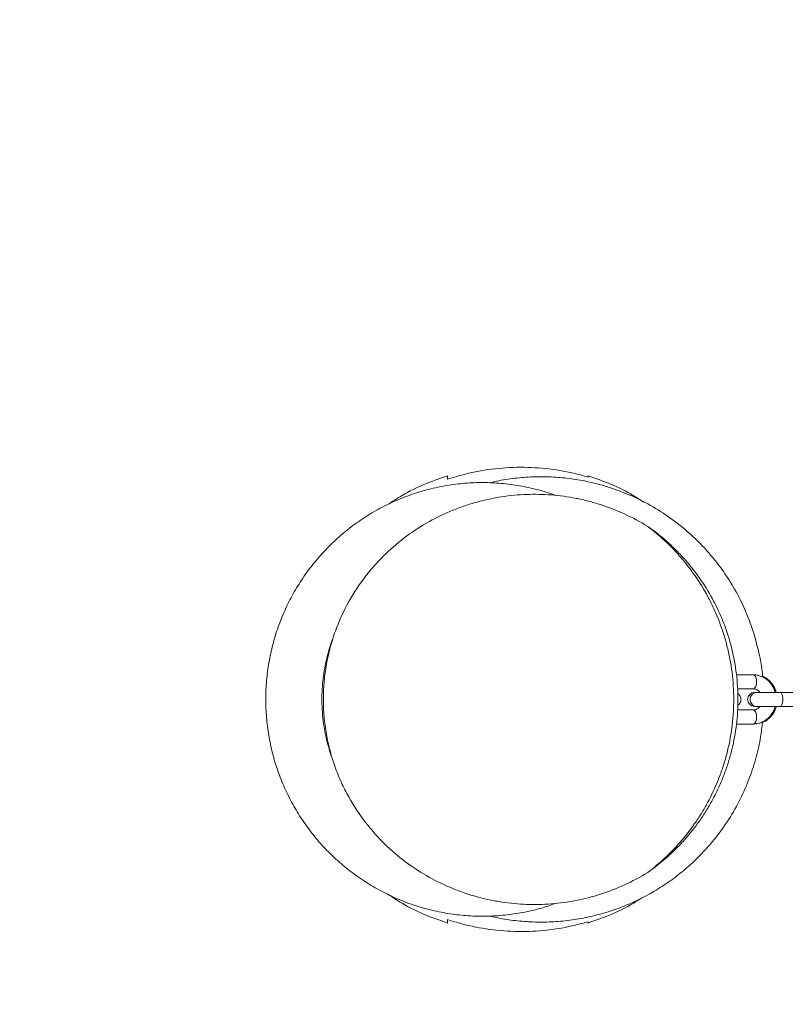
# Paper-space layout '_Oben' of a CAD drawing. Units: millimetres. Extents: x -2431 to 2919, y -4600 to -1500.
# Drawn here: x -1093 to -766, y -3180 to -2760 of the extents above; entities that cross this region are included whole.
import ezdxf

# ---------------------------------------------------------------- set-up
doc = ezdxf.new("R2010")
doc.units = ezdxf.units.MM

psp = doc.layouts.new('_Oben')

# ---------------------------------------------------------------- linework, layer by layer
at = {"color": 7, "linetype": 'Continuous', "lineweight": 15}
for p, q in [((-780.06, -3039.5), (-787.35, -3039.5)), ((-786.86, -3045.5), (-780.06, -3045.5)), ((-755.98, -3047), (-779.53, -3047)), ((-779.53, -3053), (-755.98, -3053)), ((-780.06, -3054.5), (-786.85, -3054.5)), ((-787.36, -3060.5), (-780.06, -3060.5))]:
    psp.add_line(p, q, dxfattribs=at)
at = {"color": 8, "linetype": 'Continuous', "lineweight": 15, "flags": 128}
for points in [[(-780.06, -3045.5), (-779.83, -3045.45), (-779.39, -3045.1), (-779.04, -3044.43), (-778.81, -3043.53), (-778.73, -3042.5), (-778.81, -3041.47), (-779.04, -3040.57), (-779.39, -3039.9), (-779.83, -3039.55), (-780.06, -3039.5)], [(-778.77, -3047), (-779.69, -3047.18), (-780.5, -3047.7), (-781.1, -3048.5), (-781.42, -3049.48), (-781.42, -3050.52), (-781.1, -3051.5), (-780.5, -3052.3), (-779.69, -3052.82), (-778.77, -3053), (-778.77, -3053)], [(-778.76, -3047), (-779.68, -3047.18), (-780.49, -3047.7), (-781.09, -3048.5), (-781.41, -3049.48), (-781.41, -3050.52), (-781.09, -3051.5), (-780.49, -3052.3), (-779.68, -3052.82), (-778.76, -3053), (-778.76, -3053)], [(-768.74, -3047), (-768.29, -3047.18), (-767.89, -3047.7), (-767.6, -3048.5), (-767.44, -3049.48), (-767.44, -3050.52), (-767.6, -3051.5), (-767.89, -3052.3), (-768.29, -3052.82), (-768.74, -3053), (-768.74, -3053)], [(-780.06, -3054.5), (-779.83, -3054.55), (-779.39, -3054.9), (-779.04, -3055.57), (-778.81, -3056.47), (-778.73, -3057.5), (-778.81, -3058.53), (-779.04, -3059.43), (-779.39, -3060.1), (-779.83, -3060.45), (-780.06, -3060.5)]]:
    psp.add_lwpolyline(points, dxfattribs=at)
at = {"color": 7, "linetype": 'Continuous', "lineweight": 15}
for centre, radius, start, end in [((-881.62, -3049), 1549, 90, 180), ((-788.4, -3050), 3, 303.5582, 56.169), ((-779.53, -3050), 3, 90, 270), ((-881.62, -3051), 1549, 180, 270)]:
    psp.add_arc(centre, radius, start, end, dxfattribs=at)
for points, knots in [([(-910.62, -2956.11), (-907.93, -2955.21), (-905.2, -2954.42), (-898.43, -2952.78), (-894.36, -2952.06), (-886.16, -2951.14), (-882.03, -2950.93), (-873.81, -2951.04), (-869.72, -2951.35), (-861.67, -2952.45), (-857.71, -2953.25), (-852.77, -2954.56), (-851.69, -2954.86), (-850.62, -2955.18)], [0.7235235, 0.7235235, 0.7235235, 0.7235235, 0.734375, 0.734375, 0.75, 0.75, 0.765625, 0.765625, 0.78125, 0.78125, 0.796875, 0.796875, 0.80128393, 0.80128393, 0.80128393, 0.80128393]), ([(-910.62, -2954.61), (-913.94, -2955.77), (-920.58, -2958.1), (-929, -2962.24), (-933.87, -2965.47), (-935.8, -2966.75)], [0, 0, 0, 0, 0.375968, 0.751936, 1, 1, 1, 1]), ([(-779.46, -3023.32), (-780.3, -3020.7), (-782.05, -3015.23), (-785.75, -3007.03), (-790.12, -2999.32), (-795.06, -2992.25), (-800.38, -2985.86), (-806.59, -2979.64), (-813.73, -2973.73), (-821.82, -2968.3), (-830.83, -2963.53), (-840.71, -2959.62), (-850.1, -2957.09), (-858.71, -2955.65), (-866.33, -2955), (-874.08, -2954.95), (-881.88, -2955.58), (-888.05, -2956.48), (-891.56, -2957.39), (-892.51, -2957.63)], [0, 0, 0, 0, 0.057226, 0.119398, 0.186864, 0.241143, 0.298679, 0.359533, 0.42372, 0.49119, 0.56182, 0.635405, 0.711648, 0.763781, 0.816788, 0.870513, 0.924793, 0.979447, 1, 1, 1, 1]), ([(-826.93, -2965.8), (-828.37, -2964.85), (-832.76, -2961.96), (-840.67, -2958.11), (-847.3, -2955.77), (-850.62, -2954.61)], [0, 0, 0, 0, 0.1977253, 0.5988627, 1, 1, 1, 1]), ([(-864.37, -2962.99), (-864.82, -2962.81), (-867.68, -2961.68), (-873.16, -2960.19), (-880.83, -2958.57), (-888.59, -2957.66), (-896.4, -2957.39), (-904.15, -2957.79), (-911.93, -2958.83), (-919.55, -2960.53), (-926.98, -2962.86), (-934.16, -2965.79), (-941.16, -2969.35), (-947.82, -2973.5), (-954.08, -2978.17), (-959.89, -2983.32), (-965.3, -2989), (-970.2, -2995.09), (-974.56, -3001.58), (-978.34, -3008.36), (-981.57, -3015.5), (-984.17, -3022.87), (-986.14, -3030.42), (-987.46, -3038.07), (-988.14, -3045.89), (-988.16, -3053.71), (-987.51, -3061.5), (-986.23, -3069.15), (-984.29, -3076.75), (-981.71, -3084.13), (-978.53, -3091.26), (-974.79, -3098.06), (-970.44, -3104.58), (-965.56, -3110.7), (-960.2, -3116.38), (-954.41, -3121.54), (-948.17, -3126.3), (-943.67, -3129.01), (-941.4, -3130.38)], [0, 0, 0, 0, 0.005247, 0.033589, 0.061931, 0.090854, 0.118886, 0.147228, 0.17557, 0.204492, 0.232498, 0.260503, 0.289217, 0.318142, 0.346152, 0.37451, 0.402867, 0.431792, 0.459824, 0.488166, 0.516508, 0.545429, 0.573463, 0.601692, 0.630149, 0.659072, 0.687104, 0.715445, 0.743787, 0.772709, 0.800743, 0.828974, 0.857431, 0.886354, 0.914389, 0.942619, 0.971076, 1, 1, 1, 1]), ([(-825.16, -2976.2), (-828.39, -2974.2), (-831.69, -2972.44), (-838.4, -2969.36), (-841.81, -2968.04), (-846.14, -2966.64), (-847.01, -2966.38), (-848.75, -2965.88), (-849.62, -2965.64), (-852.24, -2964.97), (-853.99, -2964.57), (-859.23, -2963.55), (-862.74, -2963.07), (-869.78, -2962.52), (-873.31, -2962.44), (-878.62, -2962.63), (-880.39, -2962.75), (-883.94, -2963.08), (-885.71, -2963.3), (-891, -2964.1), (-894.51, -2964.85), (-899.73, -2966.28), (-901.47, -2966.81), (-904.93, -2967.99), (-906.64, -2968.63), (-911.74, -2970.7), (-915.07, -2972.3), (-921.59, -2975.93), (-924.79, -2977.98), (-931.02, -2982.57), (-934.06, -2985.12), (-938.49, -2989.4), (-939.93, -2990.88), (-942.71, -2993.99), (-944.07, -2995.6), (-947.99, -3000.65), (-950.43, -3004.29), (-954.87, -3012.24), (-956.81, -3016.44), (-959.24, -3023.13), (-959.96, -3025.42), (-960.92, -3028.96), (-961.22, -3030.16), (-961.76, -3032.57), (-962, -3033.78), (-963.09, -3039.85), (-963.54, -3044.79), (-963.56, -3051.08), (-963.53, -3052.35), (-963.42, -3054.88), (-963.34, -3056.14), (-963.02, -3059.89), (-962.69, -3062.35), (-961.83, -3067.22), (-961.3, -3069.62), (-960.35, -3073.17), (-960.01, -3074.34), (-959.28, -3076.65), (-958.9, -3077.79), (-957.69, -3081.16), (-956.8, -3083.33), (-954.87, -3087.56), (-953.83, -3089.61), (-950.51, -3095.59), (-948.07, -3099.23), (-942.86, -3105.97), (-940.07, -3109.06), (-936.4, -3112.63), (-935.65, -3113.32), (-934.15, -3114.69), (-933.39, -3115.35), (-931.11, -3117.28), (-929.56, -3118.5), (-924.87, -3121.97), (-921.66, -3124.03), (-915.1, -3127.69), (-911.75, -3129.29), (-906.63, -3131.38), (-904.91, -3132.02), (-901.45, -3133.19), (-899.71, -3133.73), (-896.22, -3134.68), (-894.47, -3135.11), (-891.83, -3135.67), (-890.95, -3135.84), (-889.18, -3136.16), (-888.29, -3136.31), (-883.87, -3136.98), (-880.35, -3137.31), (-873.3, -3137.56), (-869.79, -3137.48), (-862.77, -3136.93), (-859.27, -3136.46), (-852.29, -3135.1), (-848.8, -3134.21), (-841.84, -3131.98), (-838.42, -3130.65), (-831.7, -3127.57), (-828.39, -3125.8), (-825.15, -3123.8)], [0, 0, 0, 0, 0.03125, 0.03125, 0.0625, 0.0625, 0.070312, 0.070312, 0.078125, 0.078125, 0.09375, 0.09375, 0.125, 0.125, 0.15625, 0.15625, 0.171875, 0.171875, 0.1875, 0.1875, 0.21875, 0.21875, 0.234375, 0.234375, 0.25, 0.25, 0.28125, 0.28125, 0.3125, 0.3125, 0.34375, 0.34375, 0.359375, 0.359375, 0.375, 0.375, 0.40625, 0.40625, 0.4375, 0.4375, 0.453125, 0.453125, 0.460937, 0.460937, 0.46875, 0.46875, 0.5, 0.5, 0.507812, 0.507812, 0.515625, 0.515625, 0.53125, 0.53125, 0.546875, 0.546875, 0.554687, 0.554687, 0.5625, 0.5625, 0.578125, 0.578125, 0.59375, 0.59375, 0.625, 0.625, 0.65625, 0.65625, 0.664062, 0.664062, 0.671875, 0.671875, 0.6875, 0.6875, 0.71875, 0.71875, 0.75, 0.75, 0.765625, 0.765625, 0.78125, 0.78125, 0.796875, 0.796875, 0.804687, 0.804687, 0.8125, 0.8125, 0.84375, 0.84375, 0.875, 0.875, 0.90625, 0.90625, 0.9375, 0.9375, 0.96875, 0.96875, 1, 1, 1, 1]), ([(-825.15, -3123.8), (-822.7, -3121.94), (-820.32, -3119.94), (-815.7, -3115.64), (-813.47, -3113.35), (-809.17, -3108.43), (-807.11, -3105.8), (-804.16, -3101.57), (-803.19, -3100.11), (-801.35, -3097.12), (-800.46, -3095.59), (-797.92, -3090.89), (-796.38, -3087.61), (-794.32, -3082.44), (-793.68, -3080.68), (-792.79, -3077.97), (-792.5, -3077.05), (-791.96, -3075.22), (-791.71, -3074.3), (-790.5, -3069.67), (-789.76, -3065.89), (-789, -3060.1), (-788.8, -3058.15), (-788.6, -3055.2), (-788.55, -3054.21), (-788.48, -3052.21), (-788.46, -3051.21), (-788.45, -3046.24), (-788.7, -3042.31), (-789.43, -3036.49), (-789.74, -3034.56), (-790.29, -3031.69), (-790.49, -3030.73), (-790.91, -3028.83), (-791.14, -3027.88), (-792.34, -3023.21), (-793.52, -3019.62), (-795.56, -3014.44), (-796.28, -3012.74), (-797.44, -3010.24), (-797.84, -3009.42), (-798.65, -3007.79), (-799.07, -3006.99), (-801.19, -3003.05), (-803.02, -3000.08), (-806.91, -2994.46), (-808.98, -2991.81), (-811.69, -2988.69), (-812.24, -2988.07), (-813.35, -2986.86), (-813.91, -2986.26), (-815.61, -2984.5), (-816.77, -2983.37), (-820.28, -2980.09), (-822.68, -2978.07), (-825.16, -2976.2)], [0, 0, 0, 0, 0.0625, 0.0625, 0.125, 0.125, 0.1875, 0.1875, 0.21875, 0.21875, 0.25, 0.25, 0.3125, 0.3125, 0.34375, 0.34375, 0.359375, 0.359375, 0.375, 0.375, 0.4375, 0.4375, 0.46875, 0.46875, 0.484375, 0.484375, 0.5, 0.5, 0.5625, 0.5625, 0.59375, 0.59375, 0.609375, 0.609375, 0.625, 0.625, 0.6875, 0.6875, 0.71875, 0.71875, 0.734375, 0.734375, 0.75, 0.75, 0.8125, 0.8125, 0.875, 0.875, 0.890625, 0.890625, 0.90625, 0.90625, 0.9375, 0.9375, 1, 1, 1, 1]), ([(-825.16, -2976.2), (-822.21, -2978.25), (-819.4, -2980.48), (-815.37, -2984.08), (-814.06, -2985.32), (-812.14, -2987.25), (-811.51, -2987.91), (-810.27, -2989.23), (-809.66, -2989.91), (-806.68, -2993.3), (-804.48, -2996.14), (-800.42, -3002.05), (-798.57, -3005.13), (-796.48, -3009.13), (-796.07, -3009.94), (-795.28, -3011.57), (-794.9, -3012.39), (-793.78, -3014.88), (-793.09, -3016.55), (-791.19, -3021.61), (-790.12, -3025.04), (-788.41, -3032), (-787.76, -3035.54), (-787.11, -3040.93), (-786.94, -3042.75), (-786.72, -3046.36), (-786.67, -3048.17), (-786.67, -3051.76), (-786.72, -3053.56), (-786.93, -3057.14), (-787.09, -3058.92), (-787.52, -3062.49), (-787.79, -3064.27), (-788.43, -3067.81), (-788.8, -3069.58), (-789.45, -3072.23), (-789.68, -3073.11), (-790.16, -3074.86), (-790.42, -3075.73), (-791.22, -3078.32), (-791.81, -3080.04), (-793.08, -3083.42), (-793.77, -3085.1), (-795.25, -3088.41), (-796.05, -3090.05), (-797.72, -3093.26), (-798.61, -3094.83), (-800.46, -3097.92), (-801.43, -3099.43), (-803.46, -3102.39), (-804.52, -3103.83), (-806.72, -3106.67), (-807.87, -3108.05), (-810.25, -3110.76), (-811.48, -3112.08), (-813.4, -3114.01), (-814.05, -3114.65), (-815.36, -3115.9), (-816.03, -3116.51), (-819.4, -3119.52), (-822.21, -3121.75), (-825.15, -3123.8)], [0, 0, 0, 0, 0.0625, 0.0625, 0.09375, 0.09375, 0.109375, 0.109375, 0.125, 0.125, 0.1875, 0.1875, 0.25, 0.25, 0.265625, 0.265625, 0.28125, 0.28125, 0.3125, 0.3125, 0.375, 0.375, 0.4375, 0.4375, 0.46875, 0.46875, 0.5, 0.5, 0.53125, 0.53125, 0.5625, 0.5625, 0.59375, 0.59375, 0.625, 0.625, 0.640625, 0.640625, 0.65625, 0.65625, 0.6875, 0.6875, 0.71875, 0.71875, 0.75, 0.75, 0.78125, 0.78125, 0.8125, 0.8125, 0.84375, 0.84375, 0.875, 0.875, 0.90625, 0.90625, 0.921875, 0.921875, 0.9375, 0.9375, 1, 1, 1, 1]), ([(-960.62, -3072.74), (-960.97, -3071.6), (-961.69, -3069.28), (-962.68, -3065.1), (-963.5, -3060.45), (-964.03, -3055.57), (-964.23, -3050.55), (-964.11, -3045.7), (-963.68, -3041.02), (-963.02, -3036.65), (-962.15, -3032.56), (-961.31, -3029.46), (-960.41, -3026.55), (-959.8, -3024.79), (-959.47, -3023.98), (-959.46, -3023.96)], [0, 0, 0, 0, 0.087637, 0.177722, 0.265388, 0.355838, 0.439368, 0.525553, 0.60558, 0.687801, 0.770392, 0.855095, 0.899234, 0.998038, 1, 1, 1, 1]), ([(-776.13, -3040.41), (-776.14, -3040.34), (-776.29, -3037.29), (-777.33, -3031.54), (-778.77, -3025.99), (-779.46, -3023.32)], [0, 0, 0, 0, 0.011663, 0.526297, 1, 1, 1, 1]), ([(-770.77, -3047), (-770.95, -3046.45), (-771.31, -3045.32), (-772.2, -3043.76), (-773.32, -3042.36), (-774.67, -3041.2), (-776.18, -3040.31), (-777.81, -3039.73), (-779.13, -3039.52), (-779.88, -3039.5), (-780.06, -3039.5)], [0, 0, 0, 0, 0.131363, 0.270318, 0.408995, 0.547092, 0.684324, 0.820521, 0.955693, 1, 1, 1, 1]), ([(-770.3, -3047), (-770.47, -3046.45), (-770.83, -3045.31), (-771.72, -3043.76), (-772.84, -3042.35), (-774.19, -3041.21), (-775.31, -3040.49), (-776, -3040.25), (-776.14, -3040.2)], [0, 0, 0, 0, 0.1822207, 0.3751214, 0.5676336, 0.7592961, 0.9496684, 1, 1, 1, 1]), ([(-780.06, -3045.5), (-779.94, -3045.5), (-779.5, -3045.52), (-778.78, -3045.74), (-777.96, -3046.24), (-777.53, -3046.75), (-777.33, -3047)], [0, 0, 0, 0, 0.122844, 0.453352, 0.737853, 1, 1, 1, 1]), ([(-780.06, -3060.5), (-779.7, -3060.49), (-778.78, -3060.45), (-777.32, -3060.13), (-775.76, -3059.47), (-774.32, -3058.53), (-773.05, -3057.34), (-772, -3055.93), (-771.21, -3054.47), (-770.92, -3053.44), (-770.79, -3053)], [0, 0, 0, 0, 0.085933, 0.219809, 0.353647, 0.48779, 0.622581, 0.758209, 0.894708, 1, 1, 1, 1]), ([(-777.35, -3053), (-777.46, -3053.16), (-777.78, -3053.61), (-778.46, -3054.09), (-779.27, -3054.44), (-779.81, -3054.48), (-780.06, -3054.5)], [0, 0, 0, 0, 0.156892, 0.44374, 0.740797, 1, 1, 1, 1]), ([(-776.21, -3059.82), (-775.9, -3059.7), (-775.05, -3059.37), (-773.83, -3058.52), (-772.56, -3057.34), (-771.52, -3055.93), (-770.74, -3054.47), (-770.45, -3053.45), (-770.32, -3053)], [0, 0, 0, 0, 0.111368, 0.295583, 0.480782, 0.667236, 0.854983, 1, 1, 1, 1]), ([(-892.2, -3142.41), (-891.47, -3142.62), (-888.33, -3143.5), (-882.55, -3144.31), (-874.95, -3145.02), (-867.19, -3145.04), (-859.39, -3144.44), (-851.61, -3143.19), (-843.93, -3141.28), (-836.44, -3138.75), (-829.21, -3135.61), (-822.31, -3131.91), (-815.8, -3127.7), (-809.74, -3123.04), (-803.26, -3117.19), (-796.71, -3109.99), (-790.5, -3101.38), (-785.48, -3092.5), (-781.59, -3083.57), (-778.78, -3074.74), (-776.97, -3066.77), (-776.42, -3061.73), (-776.19, -3059.59)], [0, 0, 0, 0, 0.014094, 0.060699, 0.108085, 0.156114, 0.204638, 0.253496, 0.302524, 0.351552, 0.400411, 0.448935, 0.496964, 0.544349, 0.590955, 0.659113, 0.724895, 0.788037, 0.848352, 0.905733, 0.960135, 1, 1, 1, 1]), ([(-959.34, -3076.33), (-959.62, -3075.61), (-960.03, -3074.54), (-960.48, -3073.18), (-960.62, -3072.74)], [0, 0, 0, 0, 0.677488, 1, 1, 1, 1]), ([(-941.4, -3130.38), (-938.55, -3131.89), (-932.81, -3134.93), (-924.29, -3138.08), (-916.16, -3140.3), (-908.52, -3141.7), (-900.72, -3142.47), (-892.91, -3142.57), (-885.11, -3142.01), (-877.45, -3140.8), (-870.35, -3139.12), (-865.93, -3137.55), (-863.96, -3136.85)], [0, 0, 0, 0, 0.120721, 0.24279, 0.338744, 0.435758, 0.532772, 0.631771, 0.727646, 0.82471, 0.921774, 1, 1, 1, 1]), ([(-936.23, -3132.97), (-934.16, -3134.35), (-929.15, -3137.67), (-920.58, -3141.9), (-913.94, -3144.23), (-910.62, -3145.39)], [0, 0, 0, 0, 0.261532, 0.630766, 1, 1, 1, 1]), ([(-850.62, -3145.39), (-847.31, -3144.23), (-840.67, -3141.89), (-832.99, -3138.17), (-828.83, -3135.43), (-827.6, -3134.63)], [0, 0, 0, 0, 0.4138097, 0.8276195, 1, 1, 1, 1]), ([(-850.62, -3144.82), (-852.37, -3145.34), (-854.13, -3145.82), (-859.91, -3147.22), (-863.98, -3147.94), (-872.18, -3148.86), (-876.31, -3149.07), (-884.53, -3148.96), (-888.62, -3148.65), (-896.67, -3147.55), (-900.63, -3146.75), (-906.56, -3145.18), (-908.61, -3144.57), (-910.62, -3143.89)], [0.22740844, 0.22740844, 0.22740844, 0.22740844, 0.234375, 0.234375, 0.25, 0.25, 0.265625, 0.265625, 0.28125, 0.28125, 0.296875, 0.296875, 0.30530678, 0.30530678, 0.30530678, 0.30530678])]:
    psp.add_open_spline(points, degree=3, knots=knots, dxfattribs=at)
for points in [[(-910.62, -2956.11), (-910.62, -2955.62), (-910.62, -2955.11), (-910.62, -2954.61)], [(-850.62, -2955.18), (-850.62, -2955), (-850.62, -2954.81), (-850.62, -2954.61)], [(-910.62, -3143.89), (-910.62, -3144.39), (-910.62, -3144.89), (-910.62, -3145.39)], [(-850.62, -3144.82), (-850.62, -3145), (-850.62, -3145.19), (-850.62, -3145.39)]]:
    psp.add_open_spline(points, degree=3, dxfattribs=at)

doc.saveas('drawing.dxf')
